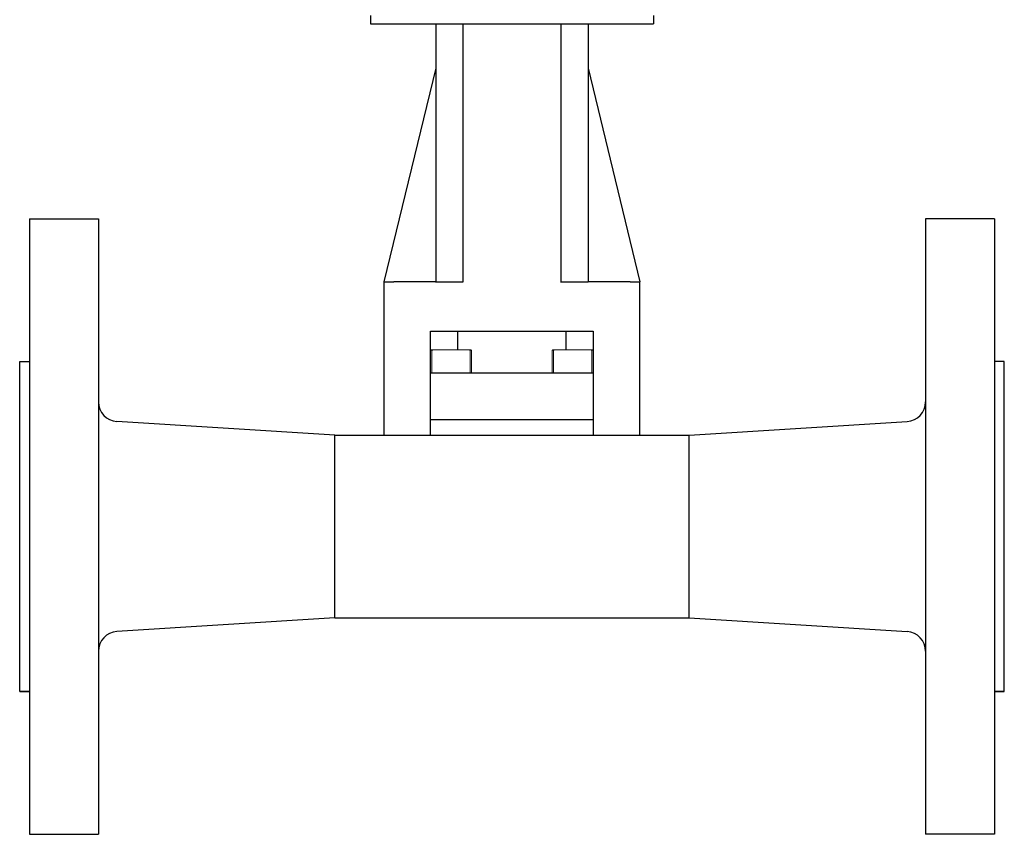
# Model space of a CAD drawing. Extents: x 305 to 6953, y 119 to 4794.
# Drawn here: x 1822 to 2022, y 3306 to 3471 of the extents above; entities that cross this region are included whole.
import ezdxf

# ---------------------------------------------------------------- set-up
doc = ezdxf.new("R2010")
doc.units = 0
doc.header["$LTSCALE"] = 68
doc.header["$MEASUREMENT"] = 0
doc.layers.get('0').update_dxf_attribs({"linetype": 'CONTINUOUS'})

msp = doc.modelspace()

# ---------------------------------------------------------------- linework, layer by layer
for p, q in [((1893.59, 3471.82), (1893.59, 3470.12)), ((1893.59, 3470.12), (1906.84, 3470.12)), ((1906.84, 3470.12), (1912.44, 3470.12)), ((1906.84, 3470.12), (1906.84, 3417.75)), ((1912.44, 3417.75), (1912.44, 3470.12)), ((1912.44, 3470.12), (1932.24, 3470.12)), ((1932.24, 3470.12), (1937.84, 3470.12)), ((1932.24, 3470.12), (1932.24, 3417.75)), ((1937.84, 3470.12), (1937.84, 3417.75)), ((1937.84, 3470.12), (1951.09, 3470.12)), ((1951.09, 3471.82), (1951.09, 3470.12)), ((1906.84, 3461.12), (1896.34, 3417.75)), ((1937.84, 3461.12), (1948.32, 3417.75)), ((1824.34, 3430.53), (1824.34, 3305.53)), ((1824.34, 3430.53), (1838.34, 3430.53)), ((1838.34, 3430.53), (1838.34, 3305.53)), ((2006.34, 3430.53), (2006.34, 3305.53)), ((2020.34, 3430.53), (2006.34, 3430.53)), ((2020.34, 3430.53), (2020.34, 3305.53)), ((1896.32, 3417.7), (1898.32, 3417.7)), ((1896.32, 3417.7), (1896.32, 3386.6)), ((1906.82, 3417.7), (1898.32, 3417.7)), ((1906.82, 3417.7), (1912.42, 3417.7)), ((1932.22, 3417.7), (1937.82, 3417.7)), ((1946.32, 3417.7), (1937.82, 3417.7)), ((1946.32, 3417.7), (1948.32, 3417.7)), ((1948.32, 3386.6), (1948.32, 3417.7)), ((1905.82, 3386.6), (1905.82, 3407.7)), ((1905.82, 3407.7), (1938.82, 3407.7)), ((1911.32, 3403.93), (1911.32, 3407.7)), ((1933.32, 3403.93), (1933.32, 3407.7)), ((1938.82, 3407.7), (1938.82, 3386.6)), ((1822.34, 3401.53), (1824.34, 3401.53)), ((1822.34, 3334.53), (1822.34, 3401.53)), ((2022.34, 3401.53), (2020.34, 3401.53)), ((2022.34, 3334.53), (2022.34, 3401.53)), ((1938.82, 3399.2), (1905.82, 3399.2)), ((1886.34, 3386.6), (1842.08, 3389.36)), ((1938.82, 3389.7), (1905.82, 3389.7)), ((1958.34, 3386.6), (2002.6, 3389.36)), ((1886.34, 3386.6), (1958.34, 3386.6)), ((1886.34, 3349.47), (1886.34, 3386.6)), ((1958.34, 3349.47), (1958.34, 3386.6)), ((1886.34, 3349.47), (1842.08, 3346.71)), ((1886.34, 3349.47), (1958.34, 3349.47)), ((1958.34, 3349.47), (2002.6, 3346.71)), ((1822.34, 3334.53), (1824.34, 3334.53)), ((1824.34, 3334.53), (1822.34, 3334.53)), ((2022.34, 3334.53), (2020.34, 3334.53)), ((2020.34, 3334.53), (2022.34, 3334.53)), ((1824.34, 3305.53), (1838.34, 3305.53)), ((2020.34, 3305.53), (2006.34, 3305.53))]:
    msp.add_line(p, q)
for centre, start, end in [((1842.34, 3393.35), 180, 266.2686), ((2002.34, 3393.35), 273.7314, 0), ((1842.34, 3342.72), 93.7314, 180), ((2002.34, 3342.72), 0, 86.2686)]:
    msp.add_arc(centre, 4, start, end)
at = {"lineweight": 15}
for points, knots in [([(1905.96, 3403.93), (1905.96, 3403.93), (1905.91, 3403.89), (1905.87, 3403.84), (1905.82, 3403.8)], [0.125, 0.125, 0.125, 0.125, 0.125, 0.25, 0.25, 0.25, 0.25]), ([(1905.82, 3403.8), (1905.82, 3403.8), (1905.82, 3402.27), (1905.82, 3400.73), (1905.82, 3399.2)], [0.25, 0.25, 0.25, 0.25, 0.25, 0.375, 0.375, 0.375, 0.375]), ([(1906.23, 3403.93), (1906.23, 3403.93), (1906.18, 3403.89), (1906.14, 3403.84), (1906.09, 3403.8)], [0.125, 0.125, 0.125, 0.125, 0.125, 0.25, 0.25, 0.25, 0.25]), ([(1906.09, 3403.8), (1906.09, 3403.8), (1906.09, 3402.27), (1906.09, 3400.73), (1906.09, 3399.2)], [0.25, 0.25, 0.25, 0.25, 0.25, 0.375, 0.375, 0.375, 0.375]), ([(1913.73, 3403.93), (1913.73, 3403.93), (1912.98, 3403.93), (1912.22, 3403.93), (1911.46, 3403.93)], [0.75, 0.75, 0.75, 0.75, 0.75, 1, 1, 1, 1]), ([(1914, 3403.93), (1914, 3403.93), (1913.24, 3403.93), (1912.49, 3403.93), (1911.73, 3403.93)], [0.75, 0.75, 0.75, 0.75, 0.75, 1, 1, 1, 1]), ([(1913.87, 3403.8), (1913.87, 3403.8), (1913.82, 3403.84), (1913.78, 3403.89), (1913.73, 3403.93)], [0.625, 0.625, 0.625, 0.625, 0.625, 0.75, 0.75, 0.75, 0.75]), ([(1913.87, 3399.2), (1913.87, 3399.2), (1913.87, 3400.73), (1913.87, 3402.27), (1913.87, 3403.8)], [0.5, 0.5, 0.5, 0.5, 0.5, 0.625, 0.625, 0.625, 0.625]), ([(1914.13, 3403.8), (1914.13, 3403.8), (1914.09, 3403.84), (1914.05, 3403.89), (1914, 3403.93)], [0.625, 0.625, 0.625, 0.625, 0.625, 0.75, 0.75, 0.75, 0.75]), ([(1914.13, 3399.2), (1914.13, 3399.2), (1914.13, 3400.73), (1914.13, 3402.27), (1914.13, 3403.8)], [0.5, 0.5, 0.5, 0.5, 0.5, 0.625, 0.625, 0.625, 0.625]), ([(1930.65, 3403.93), (1930.65, 3403.93), (1930.6, 3403.89), (1930.56, 3403.84), (1930.52, 3403.8)], [0.125, 0.125, 0.125, 0.125, 0.125, 0.25, 0.25, 0.25, 0.25]), ([(1930.52, 3403.8), (1930.52, 3403.8), (1930.52, 3402.27), (1930.52, 3400.73), (1930.52, 3399.2)], [0.25, 0.25, 0.25, 0.25, 0.25, 0.375, 0.375, 0.375, 0.375]), ([(1930.92, 3403.93), (1930.92, 3403.93), (1930.87, 3403.89), (1930.83, 3403.84), (1930.78, 3403.8)], [0.125, 0.125, 0.125, 0.125, 0.125, 0.25, 0.25, 0.25, 0.25]), ([(1930.78, 3403.8), (1930.78, 3403.8), (1930.78, 3402.27), (1930.78, 3400.73), (1930.78, 3399.2)], [0.25, 0.25, 0.25, 0.25, 0.25, 0.375, 0.375, 0.375, 0.375]), ([(1938.42, 3403.93), (1938.42, 3403.93), (1937.67, 3403.93), (1936.91, 3403.93), (1936.15, 3403.93)], [0.75, 0.75, 0.75, 0.75, 0.75, 1, 1, 1, 1]), ([(1938.69, 3403.93), (1938.69, 3403.93), (1937.93, 3403.93), (1937.18, 3403.93), (1936.42, 3403.93)], [0.75, 0.75, 0.75, 0.75, 0.75, 1, 1, 1, 1]), ([(1938.56, 3403.8), (1938.56, 3403.8), (1938.51, 3403.84), (1938.47, 3403.89), (1938.42, 3403.93)], [0.625, 0.625, 0.625, 0.625, 0.625, 0.75, 0.75, 0.75, 0.75]), ([(1938.56, 3399.2), (1938.56, 3399.2), (1938.56, 3400.73), (1938.56, 3402.27), (1938.56, 3403.8)], [0.5, 0.5, 0.5, 0.5, 0.5, 0.625, 0.625, 0.625, 0.625]), ([(1938.82, 3403.8), (1938.82, 3403.8), (1938.78, 3403.84), (1938.74, 3403.89), (1938.69, 3403.93)], [0.625, 0.625, 0.625, 0.625, 0.625, 0.75, 0.75, 0.75, 0.75]), ([(1938.82, 3399.2), (1938.82, 3399.2), (1938.82, 3400.73), (1938.82, 3402.27), (1938.82, 3403.8)], [0.5, 0.5, 0.5, 0.5, 0.5, 0.625, 0.625, 0.625, 0.625])]:
    msp.add_open_spline(points, degree=3, knots=knots, dxfattribs=at)
for points in [[(1911.46, 3403.93), (1910.7, 3403.93), (1906.72, 3403.93), (1905.96, 3403.93)], [(1911.73, 3403.93), (1910.97, 3403.93), (1906.98, 3403.93), (1906.23, 3403.93)], [(1936.15, 3403.93), (1935.39, 3403.93), (1931.41, 3403.93), (1930.65, 3403.93)], [(1936.42, 3403.93), (1935.66, 3403.93), (1931.67, 3403.93), (1930.92, 3403.93)]]:
    msp.add_open_spline(points, degree=3, dxfattribs=at)

doc.saveas('drawing.dxf')
